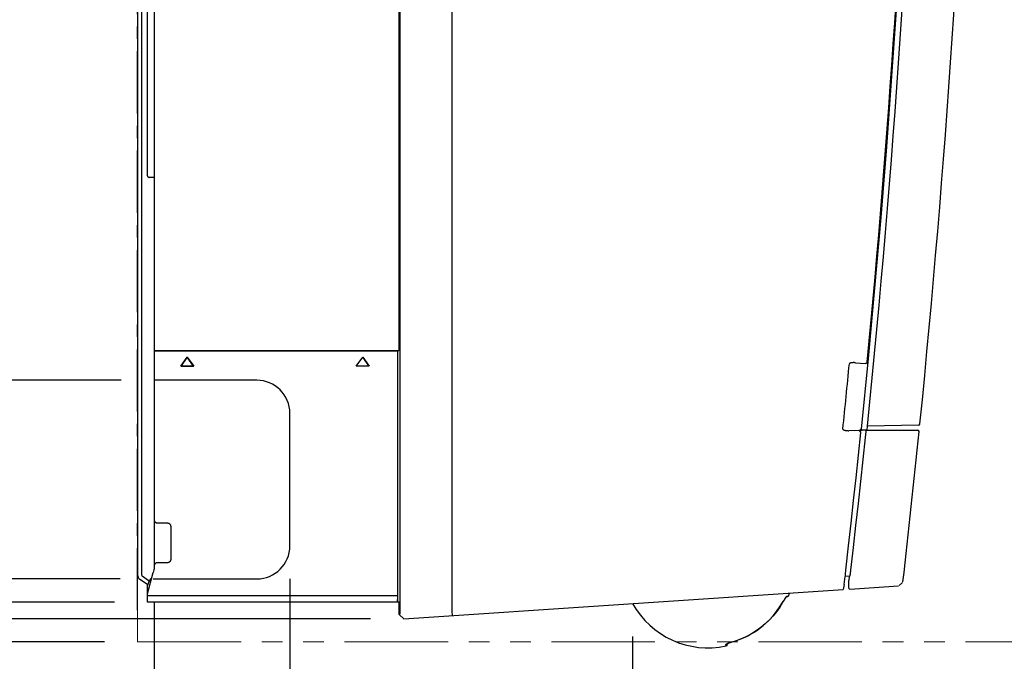
# Model space of a CAD drawing. Extents: x -763 to 1048, y -1024 to 734.
# Drawn here: x -36 to 262, y -323 to -129 of the extents above; entities that cross this region are included whole.
import ezdxf

# ---------------------------------------------------------------- set-up
doc = ezdxf.new("R2010")
doc.units = 0
doc.header["$LTSCALE"] = 50
doc.header["$MEASUREMENT"] = 0
doc.header["$PDMODE"] = 3
doc.header["$PDSIZE"] = -2
doc.linetypes.add('CENTER', pattern=[0.6, 0.375, -0.075, 0.075, -0.075])
doc.linetypes.add('PHANTOM2', pattern=[1.25, 0.625, -0.125, 0.125, -0.125, 0.125, -0.125])
doc.layers.get('0').update_dxf_attribs({"linetype": 'CONTINUOUS'})
doc.layers.get('DEFPOINTS').update_dxf_attribs({"linetype": 'CONTINUOUS'})
for name, color, linetype in [('BASIS', 6, 'CENTER'), ('DETAIL', 5, 'CONTINUOUS'), ('OUTLINE', 3, 'CONTINUOUS'), ('SIZE', 30, 'CONTINUOUS')]:
    doc.layers.add(name, color=color, linetype=linetype)
doc.layers.add('SERVICE_SPACE', color=2, linetype='PHANTOM2', lineweight=18)
doc.styles.get("Standard").update_dxf_attribs({"font": 'SIMPLEX.shx', "width": 0.8, "bigfont": 'BIGFONT.shx'})
doc.dimstyles.new('STANDARD2', dxfattribs={"dimtxt": 45, "dimasz": 10, "dimexe": 10, "dimexo": 10, "dimgap": 10, "dimtad": 1, "dimdsep": 46, "dimtxsty": 'STANDARD', "dimblk": 'ORIGIN', "dimcen": 0.09, "dimadec": 0, "dimazin": 0, "dimtfac": 1, "dimtmove": 0, "dimatfit": 3, "dimldrblk": 'OPEN30', "dimfxl": 1, "dimtolj": 1, "dimtzin": 0, "dimarcsym": 0})

# ---------------------------------------------------------------- blocks, each defined once
blk = doc.blocks.new('_ORIGIN')
at = {"color": 0, "linetype": 'ByBlock'}
blk.add_line((0, 0), (-1, 0), dxfattribs=at)
blk.add_circle((0, 0), 0.5, dxfattribs=at)
blk = doc.blocks.new('*D2')
at = {"layer": 'DEFPOINTS', "color": 0, "transparency": 16777216}
for p in [(-111.64, -238), (5, -238), (4.74, -298)]:
    blk.add_point(p, dxfattribs=at)
at = {"layer": 'SIZE', "color": 0, "lineweight": -2, "transparency": 16777216}
for p, q in [((-111.64, -238), (-111.64, -149.71)), ((-5, -238), (-121.64, -238)), ((-111.64, -288), (-111.64, -248)), ((-5.26, -298), (-121.64, -298))]:
    blk.add_line(p, q, dxfattribs=at)
at = {"layer": 'SIZE', "color": 0, "lineweight": -2, "transparency": 16777216, "xscale": 10, "yscale": 10, "zscale": 10}
for p, rotation in [((-111.64, -238), 90), ((-111.64, -298), 270)]:
    blk.add_blockref('_ORIGIN', p, dxfattribs=dict(at, rotation=rotation))
at = {"layer": 'SIZE', "color": 0, "transparency": 16777216, "insert": (-144.14, -188.86), "char_height": 45, "attachment_point": 5, "rotation": 90}
blk.add_mtext('\\A1;60', dxfattribs=at)
blk = doc.blocks.new('_Open30')
at = {"color": 0, "linetype": 'ByBlock', "lineweight": -2}
for p, q in [((-1, 0.268), (0, 0)), ((0, 0), (-1, -0.268)), ((0, 0), (-1, 0))]:
    blk.add_line(p, q, dxfattribs=at)
blk = doc.blocks.new('*D3')
at = {"layer": 'DEFPOINTS', "color": 0, "transparency": 16777216}
for p in [(46, -288), (5, -296.83), (5, -453.46)]:
    blk.add_point(p, dxfattribs=at)
at = {"layer": 'SIZE', "color": 0, "lineweight": -2, "transparency": 16777216}
for p, q in [((46, -298), (46, -463.46)), ((5, -306.83), (5, -463.46)), ((5, -453.46), (-108.14, -453.46)), ((36, -453.46), (15, -453.46))]:
    blk.add_line(p, q, dxfattribs=at)
at = {"layer": 'SIZE', "color": 0, "lineweight": -2, "transparency": 16777216, "xscale": 10, "yscale": 10, "zscale": 10, "rotation": 180}
blk.add_blockref('_ORIGIN', (5, -453.46), dxfattribs=at)
at = {"layer": 'SIZE', "color": 0, "lineweight": -2, "transparency": 16777216, "xscale": 10, "yscale": 10, "zscale": 10}
blk.add_blockref('_ORIGIN', (46, -453.46), dxfattribs=at)
at = {"layer": 'SIZE', "color": 0, "transparency": 16777216, "insert": (-76.71, -420.96), "char_height": 45, "attachment_point": 5}
blk.add_mtext('\\A1;41', dxfattribs=at)
blk = doc.blocks.new('*D20')
at = {"layer": 'DEFPOINTS', "color": 0, "transparency": 16777216}
for p in [(0, 0), (-210.71, -305), (3.02, -305)]:
    blk.add_point(p, dxfattribs=at)
at = {"layer": 'SIZE', "color": 0, "lineweight": -2, "transparency": 16777216}
for p, q in [((-10, 0), (-220.71, 0)), ((-210.71, -10), (-210.71, -295)), ((-6.98, -305), (-220.71, -305))]:
    blk.add_line(p, q, dxfattribs=at)
at = {"layer": 'SIZE', "color": 0, "lineweight": -2, "transparency": 16777216, "xscale": 10, "yscale": 10, "zscale": 10}
for p, rotation in [((-210.71, 0), 90), ((-210.71, -305), 270)]:
    blk.add_blockref('_ORIGIN', p, dxfattribs=dict(at, rotation=rotation))
at = {"layer": 'SIZE', "color": 0, "transparency": 16777216, "insert": (-243.21, -152.5), "char_height": 45, "attachment_point": 5, "rotation": 90}
blk.add_mtext('\\A1;305', dxfattribs=at)
blk = doc.blocks.new('*D25')
at = {"layer": 'DEFPOINTS', "color": 0, "transparency": 16777216}
for p in [(5, -294.86), (149.5, -305.4), (149.5, -549.55)]:
    blk.add_point(p, dxfattribs=at)
at = {"layer": 'SIZE', "color": 0, "lineweight": -2, "transparency": 16777216}
for p, q in [((5, -304.86), (5, -559.55)), ((149.5, -315.4), (149.5, -559.55)), ((5, -549.55), (-198.14, -549.55)), ((139.5, -549.55), (15, -549.55))]:
    blk.add_line(p, q, dxfattribs=at)
at = {"layer": 'SIZE', "color": 0, "lineweight": -2, "transparency": 16777216, "xscale": 10, "yscale": 10, "zscale": 10, "rotation": 180}
blk.add_blockref('_ORIGIN', (5, -549.55), dxfattribs=at)
at = {"layer": 'SIZE', "color": 0, "lineweight": -2, "transparency": 16777216, "xscale": 10, "yscale": 10, "zscale": 10}
blk.add_blockref('_ORIGIN', (149.5, -549.55), dxfattribs=at)
at = {"layer": 'SIZE', "color": 0, "transparency": 16777216, "insert": (-119.57, -517.05), "char_height": 45, "attachment_point": 5}
blk.add_mtext('\\A1;144.5', dxfattribs=at)
blk = doc.blocks.new('*D27')
at = {"layer": 'DEFPOINTS', "color": 0, "linetype": 'Continuous', "transparency": 16777216}
for p in [(0, 0), (-310.53, -310), (80.37, -310)]:
    blk.add_point(p, dxfattribs=at)
at = {"layer": 'SIZE', "color": 0, "linetype": 'Continuous', "lineweight": -2, "transparency": 16777216}
for p, q in [((-10, 0), (-320.53, 0)), ((-310.53, -10), (-310.53, -300)), ((70.37, -310), (-320.53, -310))]:
    blk.add_line(p, q, dxfattribs=at)
at = {"layer": 'SIZE', "color": 0, "linetype": 'Continuous', "lineweight": -2, "transparency": 16777216, "xscale": 10, "yscale": 10, "zscale": 10}
for p, rotation in [((-310.53, 0), 90), ((-310.53, -310), 270)]:
    blk.add_blockref('_ORIGIN', p, dxfattribs=dict(at, rotation=rotation))
at = {"layer": 'SIZE', "color": 0, "linetype": 'Continuous', "transparency": 16777216, "insert": (-343.03, -155), "char_height": 45, "attachment_point": 5, "rotation": 90}
blk.add_mtext('\\A1;310', dxfattribs=at)
blk = doc.blocks.new('*D29')
at = {"layer": 'DEFPOINTS', "color": 0, "linetype": 'Continuous', "transparency": 16777216}
for p in [(80.37, -310), (-310.53, -317), (0, -317)]:
    blk.add_point(p, dxfattribs=at)
at = {"layer": 'SIZE', "color": 0, "linetype": 'Continuous', "lineweight": -2, "transparency": 16777216}
for p, q in [((-310.53, -300), (-310.53, -290)), ((70.37, -310), (-320.53, -310)), ((-310.53, -310), (-310.53, -317)), ((-10, -317), (-320.53, -317)), ((-310.53, -327), (-310.53, -473.57))]:
    blk.add_line(p, q, dxfattribs=at)
at = {"layer": 'SIZE', "color": 0, "linetype": 'Continuous', "lineweight": -2, "transparency": 16777216, "xscale": 10, "yscale": 10, "zscale": 10}
for p, rotation in [((-310.53, -310), 270), ((-310.53, -317), 90)]:
    blk.add_blockref('_ORIGIN', p, dxfattribs=dict(at, rotation=rotation))
at = {"layer": 'SIZE', "color": 0, "linetype": 'Continuous', "transparency": 16777216, "insert": (-343.03, -405.29), "char_height": 45, "attachment_point": 5, "rotation": 90}
blk.add_mtext('\\A1;MIN7', dxfattribs=at)

msp = doc.modelspace()

# ---------------------------------------------------------------- linework, layer by layer
at = {"layer": 'BASIS'}
msp.add_line((0, -307.426), (0, 0), dxfattribs=at)
at = {"layer": 'DETAIL'}
for p, q in [((5, -9.598), (5, -294.863)), ((94.974, -307.623), (94.974, -17.7)), ((78.88, -18.824), (78.88, -215.214)), ((79.201, -18.824), (79.201, -215.214)), ((0, -22.7), (0, -296.744)), ((1.2, -22.7), (1.2, -296.744)), ((3, -176.265), (3, -21.2)), ((229.155, -124.864), (227.709, -146.202)), ((227.709, -146.202), (226.131, -167.531)), ((226.131, -167.531), (224.422, -188.851)), ((4.983, -176.791), (3.491, -176.765)), ((224.422, -188.851), (222.583, -210.159)), ((222.583, -210.159), (220.612, -231.456)), ((78.88, -215.214), (78.88, -229.018)), ((79.201, -215.214), (79.201, -308.577)), ((5, -228.974), (78.675, -228.974)), ((5, -229), (24.345, -229)), ((5, -229.1), (78.451, -229.1)), ((13.055, -233.773), (15, -230.995)), ((15, -231), (13.06, -233.77)), ((15, -230.995), (16.945, -233.773)), ((15, -231), (15, -230.995)), ((16.94, -233.77), (15, -231)), ((66.055, -233.773), (68, -230.995)), ((66.06, -233.77), (68, -231)), ((68, -230.995), (69.945, -233.773)), ((68, -231), (68, -230.995)), ((69.94, -233.77), (68, -231)), ((78.451, -229.1), (78.452, -303.425)), ((78.456, -229.097), (78.533, -229.097)), ((78.533, -229.097), (78.532, -303.25)), ((78.675, -228.974), (78.71, -228.975)), ((78.71, -228.975), (78.745, -228.979)), ((78.745, -228.979), (78.78, -228.985)), ((78.78, -228.985), (78.814, -228.994)), ((78.814, -228.994), (78.847, -229.005)), ((78.847, -229.005), (78.88, -229.018)), ((78.88, -229.018), (78.91, -229.033)), ((220.612, -231.456), (218.511, -252.74)), ((13.055, -233.773), (13.06, -233.77)), ((16.945, -233.773), (13.055, -233.773)), ((13.06, -233.77), (16.94, -233.77)), ((16.945, -233.773), (16.94, -233.77)), ((66.055, -233.773), (66.06, -233.77)), ((69.945, -233.773), (66.055, -233.773)), ((69.94, -233.77), (66.06, -233.77)), ((69.945, -233.773), (69.94, -233.77)), ((214.958, -233.015), (214.955, -233.033)), ((214.964, -232.996), (214.958, -233.015)), ((214.973, -232.976), (214.964, -232.996)), ((214.986, -232.957), (214.973, -232.976)), ((215.001, -232.939), (214.986, -232.957)), ((215.019, -232.92), (215.001, -232.939)), ((215.041, -232.902), (215.019, -232.92)), ((215.066, -232.884), (215.041, -232.902)), ((215.095, -232.866), (215.066, -232.884)), ((215.128, -232.849), (215.095, -232.866)), ((215.164, -232.833), (215.128, -232.849)), ((215.203, -232.817), (215.164, -232.833)), ((215.246, -232.801), (215.203, -232.817)), ((215.292, -232.787), (215.246, -232.801)), ((215.342, -232.773), (215.292, -232.787)), ((215.396, -232.76), (215.342, -232.773)), ((215.453, -232.747), (215.396, -232.76)), ((215.514, -232.736), (215.453, -232.747)), ((215.579, -232.725), (215.514, -232.736)), ((215.647, -232.716), (215.579, -232.725)), ((215.719, -232.707), (215.647, -232.716)), ((215.796, -232.7), (215.719, -232.707)), ((215.877, -232.693), (215.796, -232.7)), ((215.962, -232.688), (215.877, -232.693)), ((216.051, -232.685), (215.962, -232.688)), ((216.145, -232.683), (216.051, -232.685)), ((216.243, -232.682), (216.145, -232.683)), ((216.345, -232.683), (216.243, -232.682)), ((216.453, -232.686), (216.345, -232.683)), ((216.566, -232.691), (216.453, -232.686)), ((216.685, -232.699), (216.566, -232.691)), ((216.809, -232.709), (216.685, -232.699)), ((216.809, -232.709), (219.809, -232.968)), ((219.85, -232.97), (219.809, -232.968)), ((219.888, -232.968), (219.85, -232.97)), ((219.924, -232.964), (219.888, -232.968)), ((219.958, -232.958), (219.924, -232.964)), ((219.99, -232.949), (219.958, -232.958)), ((220.02, -232.939), (219.99, -232.949)), ((220.047, -232.928), (220.02, -232.939)), ((220.073, -232.916), (220.047, -232.928)), ((220.097, -232.903), (220.073, -232.916)), ((220.119, -232.89), (220.097, -232.903)), ((220.139, -232.876), (220.119, -232.89)), ((220.158, -232.861), (220.139, -232.876)), ((220.176, -232.846), (220.158, -232.861)), ((220.192, -232.832), (220.176, -232.846)), ((220.207, -232.817), (220.192, -232.832)), ((220.221, -232.802), (220.207, -232.817)), ((220.233, -232.788), (220.221, -232.802)), ((220.244, -232.774), (220.233, -232.788)), ((220.255, -232.76), (220.244, -232.774)), ((220.264, -232.746), (220.255, -232.76)), ((220.273, -232.732), (220.264, -232.746)), ((220.281, -232.719), (220.273, -232.732)), ((220.289, -232.705), (220.281, -232.719)), ((220.296, -232.692), (220.289, -232.705)), ((220.302, -232.678), (220.296, -232.692)), ((220.309, -232.664), (220.302, -232.678)), ((220.314, -232.649), (220.309, -232.664)), ((220.32, -232.635), (220.314, -232.649)), ((220.325, -232.62), (220.32, -232.635)), ((220.329, -232.605), (220.325, -232.62)), ((220.333, -232.59), (220.329, -232.605)), ((220.337, -232.575), (220.333, -232.59)), ((220.34, -232.56), (220.337, -232.575)), ((220.343, -232.545), (220.34, -232.56)), ((220.345, -232.53), (220.343, -232.545)), ((220.347, -232.514), (220.345, -232.53)), ((36, -238), (5.004, -238)), ((5, -240.933), (5.004, -241)), ((46, -288), (46, -248)), ((213.006, -252.717), (213.003, -252.736)), ((213.003, -252.736), (213.004, -252.756)), ((220.287, -253.07), (220.43, -251.846)), ((235.784, -251.578), (220.43, -251.846)), ((220.48, -251.145), (220.501, -251.146)), ((213.004, -252.756), (213.008, -252.777)), ((213.008, -252.777), (213.015, -252.797)), ((213.015, -252.797), (213.026, -252.819)), ((213.026, -252.819), (213.041, -252.841)), ((213.041, -252.841), (213.06, -252.864)), ((213.06, -252.864), (213.084, -252.887)), ((213.084, -252.887), (213.113, -252.91)), ((213.113, -252.91), (213.146, -252.932)), ((213.146, -252.932), (213.183, -252.955)), ((213.183, -252.955), (213.225, -252.977)), ((213.225, -252.977), (213.271, -252.998)), ((213.271, -252.998), (213.322, -253.019)), ((213.322, -253.019), (213.378, -253.04)), ((213.378, -253.04), (213.438, -253.059)), ((213.438, -253.059), (213.502, -253.078)), ((213.502, -253.078), (213.572, -253.097)), ((213.572, -253.097), (213.646, -253.115)), ((213.646, -253.115), (213.726, -253.131)), ((213.726, -253.131), (213.81, -253.147)), ((213.81, -253.147), (213.9, -253.162)), ((213.9, -253.162), (213.995, -253.176)), ((213.995, -253.176), (214.095, -253.188)), ((214.095, -253.188), (214.201, -253.199)), ((214.201, -253.199), (214.313, -253.209)), ((214.313, -253.209), (214.432, -253.216)), ((214.432, -253.216), (214.559, -253.222)), ((214.559, -253.222), (214.692, -253.226)), ((214.692, -253.226), (214.833, -253.227)), ((217.779, -253.201), (214.833, -253.227)), ((218.279, -253.743), (217.575, -260.594)), ((217.831, -253.204), (217.779, -253.201)), ((217.883, -253.212), (217.831, -253.204)), ((217.933, -253.225), (217.883, -253.212)), ((217.982, -253.244), (217.933, -253.225)), ((218.028, -253.268), (217.982, -253.244)), ((218.072, -253.296), (218.028, -253.268)), ((218.113, -253.329), (218.072, -253.296)), ((218.15, -253.366), (218.113, -253.329)), ((218.151, -253.186), (218.15, -253.206)), ((218.15, -253.206), (218.151, -253.226)), ((218.183, -253.406), (218.15, -253.366)), ((218.153, -253.166), (218.151, -253.186)), ((218.151, -253.226), (218.153, -253.247)), ((218.157, -253.146), (218.153, -253.166)), ((218.153, -253.247), (218.157, -253.268)), ((218.16, -253.132), (218.157, -253.146)), ((218.157, -253.268), (218.163, -253.291)), ((218.164, -253.119), (218.16, -253.132)), ((218.163, -253.291), (218.17, -253.314)), ((218.168, -253.107), (218.164, -253.119)), ((218.172, -253.095), (218.168, -253.107)), ((218.17, -253.314), (218.179, -253.337)), ((218.177, -253.084), (218.172, -253.095)), ((218.181, -253.074), (218.177, -253.084)), ((218.179, -253.337), (218.189, -253.362)), ((218.186, -253.064), (218.181, -253.074)), ((218.211, -253.45), (218.183, -253.406)), ((218.191, -253.055), (218.186, -253.064)), ((218.189, -253.362), (218.2, -253.387)), ((218.196, -253.045), (218.191, -253.055)), ((218.201, -253.036), (218.196, -253.045)), ((218.2, -253.387), (218.212, -253.413)), ((218.207, -253.026), (218.201, -253.036)), ((218.212, -253.016), (218.207, -253.026)), ((218.235, -253.497), (218.211, -253.45)), ((218.219, -253.006), (218.212, -253.016)), ((218.212, -253.413), (218.223, -253.439)), ((218.226, -252.997), (218.219, -253.006)), ((218.223, -253.439), (218.234, -253.466)), ((218.233, -252.987), (218.226, -252.997)), ((218.24, -252.977), (218.233, -252.987)), ((218.234, -253.466), (218.245, -253.493)), ((218.254, -253.545), (218.235, -253.497)), ((218.248, -252.967), (218.24, -252.977)), ((218.245, -253.493), (218.254, -253.52)), ((218.257, -252.957), (218.248, -252.967)), ((218.254, -253.52), (218.261, -253.545)), ((218.267, -253.596), (218.254, -253.545)), ((218.265, -252.948), (218.257, -252.957)), ((218.261, -253.545), (218.268, -253.57)), ((218.274, -252.939), (218.265, -252.948)), ((218.276, -253.647), (218.267, -253.596)), ((218.272, -253.568), (218.268, -253.57)), ((218.268, -253.57), (218.273, -253.595)), ((218.273, -253.595), (218.277, -253.619)), ((218.284, -252.931), (218.274, -252.939)), ((218.279, -253.699), (218.276, -253.647)), ((218.277, -253.619), (218.28, -253.642)), ((218.281, -253.725), (218.279, -253.743)), ((218.28, -253.642), (218.281, -253.665)), ((218.281, -253.665), (218.282, -253.686)), ((218.282, -253.706), (218.281, -253.725)), ((218.282, -253.686), (218.282, -253.706)), ((218.293, -252.924), (218.284, -252.931)), ((218.293, -252.924), (218.316, -252.909)), ((218.335, -252.895), (218.316, -252.909)), ((218.352, -252.884), (218.335, -252.895)), ((218.365, -252.874), (218.352, -252.884)), ((218.375, -252.867), (218.365, -252.874)), ((218.382, -252.86), (218.375, -252.867)), ((218.386, -252.855), (218.382, -252.86)), ((218.388, -252.851), (218.386, -252.855)), ((218.511, -252.74), (218.388, -252.851)), ((218.511, -252.74), (218.51, -252.775)), ((218.51, -252.775), (218.512, -252.81)), ((218.512, -252.81), (218.519, -252.845)), ((218.519, -252.845), (218.53, -252.879)), ((218.53, -252.879), (218.545, -252.911)), ((218.545, -252.911), (218.564, -252.942)), ((218.564, -252.942), (218.586, -252.971)), ((218.586, -252.971), (218.613, -252.996)), ((218.613, -252.996), (218.641, -253.019)), ((218.641, -253.019), (218.672, -253.037)), ((218.672, -253.037), (218.705, -253.051)), ((218.705, -253.051), (218.739, -253.062)), ((218.739, -253.062), (218.774, -253.068)), ((218.774, -253.068), (218.809, -253.07)), ((220, -253.07), (218.809, -253.07)), ((219.696, -255.27), (219.004, -261.919)), ((219.699, -255.27), (219.696, -255.27)), ((219.887, -253.439), (219.699, -255.27)), ((219.895, -253.396), (219.887, -253.439)), ((219.909, -253.355), (219.895, -253.396)), ((219.929, -253.315), (219.909, -253.355)), ((219.955, -253.279), (219.929, -253.315)), ((219.985, -253.247), (219.955, -253.279)), ((220.02, -253.22), (219.985, -253.247)), ((220.034, -253.072), (220, -253.07)), ((220.058, -253.198), (220.02, -253.22)), ((220.067, -253.078), (220.034, -253.072)), ((220.1, -253.183), (220.058, -253.198)), ((220.099, -253.087), (220.067, -253.078)), ((220.13, -253.1), (220.099, -253.087)), ((220.142, -253.173), (220.1, -253.183)), ((220.16, -253.116), (220.13, -253.1)), ((220.186, -253.17), (220.142, -253.173)), ((220.187, -253.135), (220.16, -253.116)), ((220.249, -253.17), (220.186, -253.17)), ((220.212, -253.158), (220.187, -253.135)), ((220.223, -253.17), (220.212, -253.158)), ((220.249, -253.17), (220.26, -253.07)), ((220.26, -253.07), (235.544, -253.07)), ((220.288, -253.075), (220.287, -253.07)), ((217.575, -260.594), (216.858, -267.445)), ((219.004, -261.919), (218.299, -268.567)), ((216.858, -267.445), (216.126, -274.294)), ((218.299, -268.567), (217.582, -275.213)), ((216.126, -274.294), (215.382, -281.141)), ((217.582, -275.213), (216.852, -281.858)), ((5.004, -280.096), (5.008, -280.183)), ((5.008, -280.183), (5.02, -280.269)), ((5.02, -280.269), (5.038, -280.355)), ((5.038, -280.355), (5.065, -280.438)), ((5.065, -280.438), (5.098, -280.518)), ((5.098, -280.518), (5.138, -280.596)), ((5.138, -280.596), (5.185, -280.669)), ((5.185, -280.669), (5.238, -280.739)), ((5.238, -280.739), (5.297, -280.803)), ((5.297, -280.803), (5.361, -280.862)), ((5.361, -280.862), (5.431, -280.915)), ((5.431, -280.915), (5.504, -280.962)), ((5.504, -280.962), (5.582, -281.002)), ((5.582, -281.002), (5.662, -281.035)), ((5.662, -281.035), (5.745, -281.062)), ((5.745, -281.062), (5.831, -281.08)), ((5.831, -281.08), (5.917, -281.092)), ((5.917, -281.092), (6.004, -281.096)), ((6.004, -281.096), (9.005, -281.096)), ((9.005, -281.096), (9.092, -281.099)), ((9.092, -281.099), (9.178, -281.111)), ((9.178, -281.111), (9.263, -281.13)), ((9.263, -281.13), (9.347, -281.156)), ((9.347, -281.156), (9.427, -281.189)), ((9.427, -281.189), (9.504, -281.23)), ((9.504, -281.23), (9.578, -281.276)), ((9.578, -281.276), (9.647, -281.33)), ((9.647, -281.33), (9.712, -281.388)), ((9.712, -281.388), (9.77, -281.453)), ((9.77, -281.453), (9.824, -281.522)), ((9.824, -281.522), (9.87, -281.596)), ((9.87, -281.596), (9.911, -281.673)), ((9.911, -281.673), (9.944, -281.753)), ((9.944, -281.753), (9.97, -281.837)), ((9.97, -281.837), (9.989, -281.922)), ((9.989, -281.922), (10.001, -282.008)), ((10.001, -282.008), (10.004, -282.095)), ((10.004, -282.095), (10.004, -292.105)), ((215.382, -281.141), (214.623, -287.988)), ((216.852, -281.858), (216.109, -288.501)), ((232.761, -284.373), (232.757, -284.409)), ((214.623, -287.988), (213.797, -295.318)), ((216.109, -288.501), (215.331, -295.339)), ((5.008, -294.017), (5.004, -294.104)), ((5.02, -293.931), (5.008, -294.017)), ((5.038, -293.845), (5.02, -293.931)), ((5.065, -293.762), (5.038, -293.845)), ((5.098, -293.682), (5.065, -293.762)), ((5.138, -293.604), (5.098, -293.682)), ((5.185, -293.531), (5.138, -293.604)), ((5.238, -293.461), (5.185, -293.531)), ((5.297, -293.397), (5.238, -293.461)), ((5.361, -293.338), (5.297, -293.397)), ((5.431, -293.285), (5.361, -293.338)), ((5.504, -293.238), (5.431, -293.285)), ((5.582, -293.198), (5.504, -293.238)), ((5.662, -293.165), (5.582, -293.198)), ((5.745, -293.138), (5.662, -293.165)), ((5.831, -293.12), (5.745, -293.138)), ((5.917, -293.108), (5.831, -293.12)), ((6.004, -293.104), (5.917, -293.108)), ((9.005, -293.104), (6.004, -293.104)), ((9.092, -293.101), (9.005, -293.104)), ((9.178, -293.089), (9.092, -293.101)), ((9.263, -293.07), (9.178, -293.089)), ((9.347, -293.044), (9.263, -293.07)), ((9.427, -293.011), (9.347, -293.044)), ((9.504, -292.97), (9.427, -293.011)), ((9.578, -292.924), (9.504, -292.97)), ((9.647, -292.87), (9.578, -292.924)), ((9.712, -292.812), (9.647, -292.87)), ((9.77, -292.747), (9.712, -292.812)), ((9.824, -292.678), (9.77, -292.747)), ((9.87, -292.604), (9.824, -292.678)), ((9.911, -292.527), (9.87, -292.604)), ((9.944, -292.447), (9.911, -292.527)), ((9.97, -292.363), (9.944, -292.447)), ((9.989, -292.278), (9.97, -292.363)), ((10.001, -292.192), (9.989, -292.278)), ((10.004, -292.105), (10.001, -292.192)), ((1.378, -297.077), (3.54, -298.518)), ((3.017, -302.435), (4.715, -296.067)), ((4.715, -296.067), (4.738, -296)), ((4.937, -295.254), (4.738, -296)), ((4.957, -295.169), (4.937, -295.254)), ((4.974, -295.084), (4.957, -295.169)), ((4.987, -294.998), (4.974, -295.084)), ((4.997, -294.912), (4.987, -294.998)), ((5.002, -294.825), (4.997, -294.912)), ((213.397, -299.674), (213.683, -297.216)), ((213.661, -296.639), (213.654, -297.218)), ((215.057, -297.126), (213.654, -297.218)), ((213.681, -296.429), (213.661, -296.639)), ((213.705, -296.188), (213.681, -296.429)), ((213.748, -295.775), (213.705, -296.188)), ((213.797, -295.318), (213.748, -295.775)), ((214.902, -297.136), (214.755, -298.427)), ((215.064, -297.116), (215.057, -297.126)), ((215.074, -297.088), (215.064, -297.116)), ((215.086, -297.042), (215.074, -297.088)), ((215.1, -296.977), (215.086, -297.042)), ((215.116, -296.896), (215.1, -296.977)), ((215.133, -296.797), (215.116, -296.896)), ((215.151, -296.682), (215.133, -296.797)), ((215.171, -296.551), (215.151, -296.682)), ((215.193, -296.407), (215.171, -296.551)), ((215.215, -296.25), (215.193, -296.407)), ((215.237, -296.083), (215.215, -296.25)), ((215.284, -295.723), (215.237, -296.083)), ((215.331, -295.339), (215.284, -295.723)), ((0.712, -298.075), (3.017, -299.612)), ((3.017, -305), (3.017, -299.612)), ((4.738, -298), (36, -298)), ((213.397, -299.674), (213.102, -301.177)), ((213.394, -299.697), (213.103, -301.177)), ((213.394, -299.697), (213.397, -299.674)), ((214.742, -300.231), (214.763, -299.903)), ((214.787, -300.771), (214.742, -300.231)), ((214.763, -299.905), (214.755, -298.428)), ((215.105, -301.046), (229.826, -300.077)), ((230.013, -299.995), (231.043, -299.014)), ((3.044, -303), (78.451, -303)), ((78.532, -303.25), (78.53, -303.581)), ((80.367, -310), (213.103, -301.177)), ((195.913, -303.397), (196.325, -303.282)), ((195.929, -303.334), (195.997, -303.258)), ((195.997, -303.258), (196.056, -303.2)), ((196.018, -303.318), (196.068, -303.267)), ((196.056, -303.2), (196.105, -303.162)), ((196.068, -303.267), (196.111, -303.208)), ((196.105, -303.162), (196.144, -303.144)), ((196.111, -303.208), (196.144, -303.144)), ((196.144, -303.144), (196.648, -303.004)), ((79, -305), (3.017, -305)), ((78.452, -303.425), (78.455, -303.958)), ((78.455, -303.958), (78.46, -304.31)), ((78.46, -304.31), (78.463, -304.511)), ((78.463, -304.511), (78.472, -304.819)), ((78.474, -304.326), (78.471, -304.237)), ((78.472, -304.819), (78.476, -304.919)), ((78.476, -304.358), (78.474, -304.326)), ((78.478, -304.382), (78.476, -304.358)), ((78.476, -304.919), (78.479, -304.954)), ((78.48, -304.395), (78.478, -304.382)), ((78.479, -304.954), (78.481, -304.98)), ((78.483, -304.4), (78.48, -304.395)), ((78.481, -304.98), (78.484, -304.995)), ((78.507, -304.4), (78.483, -304.4)), ((78.484, -304.995), (78.486, -305)), ((78.486, -305), (78.486, -304.4)), ((78.5, -305), (78.521, -304.4)), ((78.509, -304.395), (78.507, -304.4)), ((78.511, -304.382), (78.509, -304.395)), ((78.513, -304.358), (78.511, -304.382)), ((78.515, -304.326), (78.513, -304.358)), ((78.519, -304.237), (78.515, -304.326)), ((78.521, -304.179), (78.519, -304.237)), ((78.524, -304.04), (78.521, -304.179)), ((78.527, -303.874), (78.524, -304.04)), ((78.53, -303.581), (78.527, -303.874)), ((79, -308.72), (79, -305)), ((193.897, -306.515), (194.791, -305.078)), ((194.802, -305.086), (193.911, -306.517)), ((194.791, -305.078), (194.942, -304.822)), ((194.802, -305.086), (194.791, -305.078)), ((194.92, -304.884), (194.802, -305.086)), ((194.987, -304.772), (194.92, -304.884)), ((194.942, -304.822), (195.084, -304.585)), ((195.053, -304.662), (194.987, -304.772)), ((195.118, -304.554), (195.053, -304.662)), ((195.084, -304.585), (195.218, -304.366)), ((195.183, -304.45), (195.118, -304.554)), ((195.246, -304.348), (195.183, -304.45)), ((195.218, -304.366), (195.345, -304.165)), ((195.308, -304.25), (195.246, -304.348)), ((195.368, -304.155), (195.308, -304.25)), ((195.345, -304.165), (195.463, -303.981)), ((195.427, -304.064), (195.368, -304.155)), ((195.484, -303.978), (195.427, -304.064)), ((195.463, -303.981), (195.574, -303.816)), ((195.538, -303.896), (195.484, -303.978)), ((195.591, -303.819), (195.538, -303.896)), ((195.574, -303.816), (195.675, -303.668)), ((195.641, -303.748), (195.591, -303.819)), ((195.688, -303.681), (195.641, -303.748)), ((195.675, -303.668), (195.769, -303.539)), ((195.732, -303.621), (195.688, -303.681)), ((195.773, -303.567), (195.732, -303.621)), ((195.812, -303.516), (195.734, -303.618)), ((195.769, -303.539), (195.868, -303.409)), ((195.81, -303.519), (195.773, -303.567)), ((195.845, -303.475), (195.81, -303.519)), ((195.874, -303.44), (195.843, -303.477)), ((195.868, -303.409), (195.929, -303.334)), ((195.899, -303.412), (195.873, -303.442)), ((195.919, -303.39), (195.898, -303.413)), ((195.943, -303.367), (195.913, -303.397)), ((195.933, -303.376), (195.961, -303.361)), ((195.943, -303.367), (195.934, -303.375)), ((195.938, -303.371), (195.941, -303.368)), ((195.941, -303.368), (195.943, -303.367)), ((195.961, -303.361), (196.018, -303.318)), ((79.201, -308.577), (79, -308.59)), ((79, -308.72), (80.367, -310)), ((94.979, -307.836), (94.974, -307.623)), ((95.058, -309.024), (94.979, -307.836)), ((191.861, -309.19), (190.71, -310.422)), ((190.915, -310.194), (191.94, -309.078)), ((192.93, -307.887), (191.861, -309.19)), ((191.94, -309.078), (192.944, -307.846)), ((193.911, -306.517), (192.93, -307.887)), ((192.944, -307.846), (193.897, -306.515)), ((187.92, -312.829), (188.902, -312.054)), ((189.482, -311.576), (188.181, -312.648)), ((188.902, -312.054), (189.902, -311.179)), ((190.71, -310.422), (189.482, -311.576)), ((189.902, -311.179), (190.915, -310.194)), ((183.447, -315.534), (184.272, -315.124)), ((185.385, -314.528), (183.902, -315.328)), ((184.272, -315.124), (185.134, -314.656)), ((185.134, -314.656), (186.032, -314.122)), ((186.814, -313.633), (185.385, -314.528)), ((186.032, -314.122), (186.963, -313.516)), ((188.181, -312.648), (186.814, -313.633)), ((186.963, -313.516), (187.92, -312.829)), ((177.69, -317.807), (177.696, -317.773)), ((177.774, -317.782), (177.69, -317.807)), ((177.718, -318.236), (177.69, -317.807)), ((177.694, -317.862), (177.69, -317.807)), ((177.694, -317.862), (177.69, -317.807)), ((177.696, -317.911), (177.694, -317.862)), ((177.696, -317.911), (177.694, -317.862)), ((177.696, -317.773), (177.724, -317.734)), ((177.699, -317.953), (177.696, -317.911)), ((177.702, -317.991), (177.699, -317.953)), ((177.702, -317.991), (177.699, -317.953)), ((177.704, -318.025), (177.702, -317.991)), ((177.704, -318.025), (177.702, -317.991)), ((177.706, -318.055), (177.704, -318.025)), ((177.706, -318.055), (177.704, -318.025)), ((177.712, -318.152), (177.706, -318.055)), ((177.724, -317.734), (177.774, -317.688)), ((177.774, -317.688), (177.846, -317.636)), ((177.853, -317.743), (177.774, -317.782)), ((177.846, -317.636), (177.941, -317.58)), ((177.924, -317.69), (177.853, -317.743)), ((177.984, -317.626), (177.924, -317.69)), ((177.941, -317.58), (178.053, -317.521)), ((178.017, -317.576), (177.984, -317.626)), ((178.035, -317.564), (178.012, -317.579)), ((178.075, -317.541), (178.035, -317.564)), ((178.053, -317.521), (178.175, -317.464)), ((178.128, -317.513), (178.075, -317.541)), ((178.117, -317.722), (178.104, -317.526)), ((178.117, -317.722), (178.104, -317.526)), ((178.107, -317.524), (178.117, -317.722)), ((178.189, -317.483), (178.125, -317.514)), ((178.175, -317.464), (178.304, -317.409)), ((178.26, -317.45), (178.186, -317.484)), ((178.339, -317.416), (178.255, -317.452)), ((178.304, -317.409), (178.432, -317.359)), ((178.428, -317.38), (178.334, -317.418)), ((178.524, -317.342), (178.422, -317.382)), ((178.432, -317.359), (178.564, -317.31)), ((178.628, -317.304), (178.517, -317.345)), ((178.564, -317.31), (178.7, -317.263)), ((178.739, -317.266), (178.62, -317.307)), ((178.7, -317.263), (178.846, -317.215)), ((178.856, -317.227), (178.73, -317.269)), ((178.846, -317.215), (179.007, -317.166)), ((178.978, -317.189), (178.846, -317.231)), ((179.104, -317.152), (178.967, -317.193)), ((179.007, -317.166), (179.843, -316.925)), ((179.185, -317.13), (179.092, -317.156)), ((179.185, -317.13), (179.181, -317.116)), ((179.185, -317.13), (179.181, -317.116)), ((180.795, -316.632), (179.185, -317.13)), ((179.843, -316.925), (180.521, -316.71)), ((180.521, -316.71), (181.207, -316.471)), ((182.37, -316.031), (180.795, -316.632)), ((181.207, -316.471), (181.917, -316.2)), ((181.917, -316.2), (182.664, -315.89)), ((183.902, -315.328), (182.37, -316.031)), ((182.664, -315.89), (183.447, -315.534)), ((177.714, -318.17), (177.712, -318.152)), ((177.714, -318.17), (177.712, -318.152)), ((177.715, -318.186), (177.714, -318.17)), ((177.715, -318.186), (177.714, -318.17)), ((177.716, -318.199), (177.715, -318.186)), ((177.716, -318.199), (177.715, -318.186)), ((177.716, -318.21), (177.716, -318.199)), ((177.716, -318.21), (177.716, -318.199)), ((177.717, -318.219), (177.716, -318.21)), ((177.717, -318.219), (177.716, -318.21)), ((177.717, -318.226), (177.717, -318.219)), ((177.717, -318.226), (177.717, -318.219)), ((177.718, -318.23), (177.717, -318.226)), ((177.718, -318.23), (177.717, -318.226)), ((177.717, -318.235), (177.718, -318.233)), ((177.717, -318.235), (177.718, -318.233)), ((177.718, -318.236), (177.717, -318.235)), ((177.718, -318.236), (177.717, -318.235)), ((177.718, -318.233), (177.718, -318.23)), ((177.718, -318.233), (177.718, -318.23))]:
    msp.add_line(p, q, dxfattribs=at)
for centre, radius, start, end in [((-3246.086, 99.844), 3484.31, 354.206964, 358.066563), ((-3318.132, 105.894), 3572.29, 354.264167, 358.008325), ((-3246.086, 99.844), 3482.329, 354.523268, 357.906117), ((3.5, -176.265), 0.5, 180, 269), ((-3246.086, 99.844), 3477.012, 354.180337, 354.506278), ((36, -248), 10, 0, 90), ((235.775, -251.078), 0.5, 271, 354.24483), ((-3246.086, 99.844), 3500, 353.459405, 354.206214), ((235.544, -253.57), 0.5, 10.94725, 90), ((36, -288), 10, 270, 0), ((1.6, -296.744), 1.6, 180, 236.30993), ((1.6, -296.744), 0.4, 180, 236.30993), ((6.287, -300.321), 3.287, 127.78537, 174.09259), ((196.191, -302.801), 0.5, 285.50729, 335.99597), ((172.349, -292.183), 26.6, 335.99597, 337.76264), ((215.086, -300.746), 0.3, 184.76403, 273.76403), ((172.289, -292.731), 26.076, 209.08094, 282.01701), ((177.617, -317.746), 0.5, 281.64579, 2.76), ((181.549, -325.758), 8.96, 105.32638, 106.48492)]:
    msp.add_arc(centre, radius, start, end, dxfattribs=at)
for points, knots in [([(177.69, -317.807), (177.685, -317.742), (177.893, -317.601), (178.05, -317.52), (178.175, -317.464)], [0, 0, 0, 0, 0.3220837, 1, 1, 1, 1]), ([(178.175, -317.464), (178.235, -317.438), (178.507, -317.325), (178.787, -317.231), (179.007, -317.166)], [0, 0, 0, 0, 0.2236465, 1, 1, 1, 1])]:
    msp.add_open_spline(points, degree=3, knots=knots, dxfattribs=at)
at = {"layer": 'OUTLINE'}
for p, q in [((5, -9.598), (5, -294.863)), ((0, -22.7), (0, -296.744)), ((220.287, -253.07), (220.43, -251.846)), ((235.784, -251.578), (220.43, -251.846)), ((220.26, -253.07), (235.544, -253.07)), ((3.017, -302.435), (4.715, -296.067)), ((4.715, -296.067), (4.738, -296)), ((4.937, -295.254), (4.738, -296)), ((4.957, -295.169), (4.937, -295.254)), ((4.974, -295.084), (4.957, -295.169)), ((4.987, -294.998), (4.974, -295.084)), ((4.997, -294.912), (4.987, -294.998)), ((5.002, -294.825), (4.997, -294.912)), ((213.397, -299.674), (213.683, -297.216)), ((215.057, -297.126), (213.654, -297.218)), ((214.902, -297.136), (214.755, -298.427)), ((0.712, -298.075), (3.017, -299.612)), ((3.017, -305), (3.017, -299.612)), ((213.394, -299.697), (213.103, -301.177)), ((213.394, -299.697), (213.397, -299.674)), ((214.742, -300.231), (214.763, -299.903)), ((214.787, -300.771), (214.742, -300.231)), ((214.763, -299.905), (214.755, -298.428)), ((215.105, -301.046), (229.826, -300.077)), ((230.013, -299.995), (231.043, -299.014)), ((80.367, -310), (213.103, -301.177)), ((195.913, -303.397), (196.325, -303.282)), ((195.929, -303.334), (195.997, -303.258)), ((195.997, -303.258), (196.056, -303.2)), ((196.018, -303.318), (196.068, -303.267)), ((196.056, -303.2), (196.105, -303.162)), ((196.068, -303.267), (196.111, -303.208)), ((196.105, -303.162), (196.144, -303.144)), ((196.111, -303.208), (196.144, -303.144)), ((196.144, -303.144), (196.648, -303.004)), ((79, -305), (3.017, -305)), ((79, -308.72), (79, -305)), ((193.897, -306.515), (194.791, -305.078)), ((194.802, -305.086), (193.911, -306.517)), ((194.791, -305.078), (194.942, -304.822)), ((194.802, -305.086), (194.791, -305.078)), ((194.92, -304.884), (194.802, -305.086)), ((194.987, -304.772), (194.92, -304.884)), ((194.942, -304.822), (195.084, -304.585)), ((195.053, -304.662), (194.987, -304.772)), ((195.118, -304.554), (195.053, -304.662)), ((195.084, -304.585), (195.218, -304.366)), ((195.183, -304.45), (195.118, -304.554)), ((195.246, -304.348), (195.183, -304.45)), ((195.218, -304.366), (195.345, -304.165)), ((195.308, -304.25), (195.246, -304.348)), ((195.368, -304.155), (195.308, -304.25)), ((195.345, -304.165), (195.463, -303.981)), ((195.427, -304.064), (195.368, -304.155)), ((195.484, -303.978), (195.427, -304.064)), ((195.463, -303.981), (195.574, -303.816)), ((195.538, -303.896), (195.484, -303.978)), ((195.591, -303.819), (195.538, -303.896)), ((195.574, -303.816), (195.675, -303.668)), ((195.641, -303.748), (195.591, -303.819)), ((195.688, -303.681), (195.641, -303.748)), ((195.675, -303.668), (195.769, -303.539)), ((195.732, -303.621), (195.688, -303.681)), ((195.773, -303.567), (195.732, -303.621)), ((195.812, -303.516), (195.734, -303.618)), ((195.769, -303.539), (195.868, -303.409)), ((195.81, -303.519), (195.773, -303.567)), ((195.845, -303.475), (195.81, -303.519)), ((195.874, -303.44), (195.843, -303.477)), ((195.868, -303.409), (195.929, -303.334)), ((195.899, -303.412), (195.873, -303.442)), ((195.919, -303.39), (195.898, -303.413)), ((195.943, -303.367), (195.913, -303.397)), ((195.933, -303.376), (195.961, -303.361)), ((195.943, -303.367), (195.934, -303.375)), ((195.938, -303.371), (195.941, -303.368)), ((195.941, -303.368), (195.943, -303.367)), ((195.961, -303.361), (196.018, -303.318)), ((79, -308.72), (80.367, -310)), ((191.861, -309.19), (190.71, -310.422)), ((190.915, -310.194), (191.94, -309.078)), ((192.93, -307.887), (191.861, -309.19)), ((191.94, -309.078), (192.944, -307.846)), ((193.911, -306.517), (192.93, -307.887)), ((192.944, -307.846), (193.897, -306.515)), ((187.92, -312.829), (188.902, -312.054)), ((189.482, -311.576), (188.181, -312.648)), ((188.902, -312.054), (189.902, -311.179)), ((190.71, -310.422), (189.482, -311.576)), ((189.902, -311.179), (190.915, -310.194)), ((183.447, -315.534), (184.272, -315.124)), ((185.385, -314.528), (183.902, -315.328)), ((184.272, -315.124), (185.134, -314.656)), ((185.134, -314.656), (186.032, -314.122)), ((186.814, -313.633), (185.385, -314.528)), ((186.032, -314.122), (186.963, -313.516)), ((188.181, -312.648), (186.814, -313.633)), ((186.963, -313.516), (187.92, -312.829)), ((177.69, -317.807), (177.696, -317.773)), ((177.774, -317.782), (177.69, -317.807)), ((177.718, -318.236), (177.69, -317.807)), ((177.694, -317.862), (177.69, -317.807)), ((177.694, -317.862), (177.69, -317.807)), ((177.696, -317.911), (177.694, -317.862)), ((177.696, -317.911), (177.694, -317.862)), ((177.696, -317.773), (177.724, -317.734)), ((177.699, -317.953), (177.696, -317.911)), ((177.702, -317.991), (177.699, -317.953)), ((177.702, -317.991), (177.699, -317.953)), ((177.704, -318.025), (177.702, -317.991)), ((177.704, -318.025), (177.702, -317.991)), ((177.706, -318.055), (177.704, -318.025)), ((177.706, -318.055), (177.704, -318.025)), ((177.712, -318.152), (177.706, -318.055)), ((177.724, -317.734), (177.774, -317.688)), ((177.774, -317.688), (177.846, -317.636)), ((177.853, -317.743), (177.774, -317.782)), ((177.846, -317.636), (177.941, -317.58)), ((177.924, -317.69), (177.853, -317.743)), ((177.984, -317.626), (177.924, -317.69)), ((177.941, -317.58), (178.053, -317.521)), ((178.017, -317.576), (177.984, -317.626)), ((178.035, -317.564), (178.012, -317.579)), ((178.075, -317.541), (178.035, -317.564)), ((178.053, -317.521), (178.175, -317.464)), ((178.128, -317.513), (178.075, -317.541)), ((178.117, -317.722), (178.104, -317.526)), ((178.117, -317.722), (178.104, -317.526)), ((178.107, -317.524), (178.117, -317.722)), ((178.189, -317.483), (178.125, -317.514)), ((178.175, -317.464), (178.304, -317.409)), ((178.26, -317.45), (178.186, -317.484)), ((178.339, -317.416), (178.255, -317.452)), ((178.304, -317.409), (178.432, -317.359)), ((178.428, -317.38), (178.334, -317.418)), ((178.524, -317.342), (178.422, -317.382)), ((178.432, -317.359), (178.564, -317.31)), ((178.628, -317.304), (178.517, -317.345)), ((178.564, -317.31), (178.7, -317.263)), ((178.739, -317.266), (178.62, -317.307)), ((178.7, -317.263), (178.846, -317.215)), ((178.856, -317.227), (178.73, -317.269)), ((178.846, -317.215), (179.007, -317.166)), ((178.978, -317.189), (178.846, -317.231)), ((179.104, -317.152), (178.967, -317.193)), ((179.007, -317.166), (179.843, -316.925)), ((179.185, -317.13), (179.092, -317.156)), ((179.185, -317.13), (179.181, -317.116)), ((179.185, -317.13), (179.181, -317.116)), ((180.795, -316.632), (179.185, -317.13)), ((179.843, -316.925), (180.521, -316.71)), ((180.521, -316.71), (181.207, -316.471)), ((182.37, -316.031), (180.795, -316.632)), ((181.207, -316.471), (181.917, -316.2)), ((181.917, -316.2), (182.664, -315.89)), ((183.902, -315.328), (182.37, -316.031)), ((182.664, -315.89), (183.447, -315.534)), ((177.714, -318.17), (177.712, -318.152)), ((177.714, -318.17), (177.712, -318.152)), ((177.715, -318.186), (177.714, -318.17)), ((177.715, -318.186), (177.714, -318.17)), ((177.716, -318.199), (177.715, -318.186)), ((177.716, -318.199), (177.715, -318.186)), ((177.716, -318.21), (177.716, -318.199)), ((177.716, -318.21), (177.716, -318.199)), ((177.717, -318.219), (177.716, -318.21)), ((177.717, -318.219), (177.716, -318.21)), ((177.717, -318.226), (177.717, -318.219)), ((177.717, -318.226), (177.717, -318.219)), ((177.718, -318.23), (177.717, -318.226)), ((177.718, -318.23), (177.717, -318.226)), ((177.717, -318.235), (177.718, -318.233)), ((177.717, -318.235), (177.718, -318.233)), ((177.718, -318.236), (177.717, -318.235)), ((177.718, -318.236), (177.717, -318.235)), ((177.718, -318.233), (177.718, -318.23)), ((177.718, -318.233), (177.718, -318.23))]:
    msp.add_line(p, q, dxfattribs=at)
for centre, radius, start, end in [((-3318.132, 105.894), 3572.29, 354.264167, 358.008325), ((235.775, -251.078), 0.5, 271, 354.24483), ((-3246.086, 99.844), 3500, 353.459405, 354.206214), ((235.544, -253.57), 0.5, 10.94725, 90), ((1.6, -296.744), 1.6, 180, 236.30993), ((196.191, -302.801), 0.5, 285.50729, 335.99597), ((172.349, -292.183), 26.6, 335.99597, 337.76264), ((215.086, -300.746), 0.3, 184.76403, 273.76403), ((172.289, -292.731), 26.076, 209.08094, 282.01701), ((177.617, -317.746), 0.5, 281.64579, 2.76), ((181.549, -325.758), 8.96, 105.32638, 106.48492)]:
    msp.add_arc(centre, radius, start, end, dxfattribs=at)
for points, knots in [([(177.69, -317.807), (177.685, -317.742), (177.893, -317.601), (178.05, -317.52), (178.175, -317.464)], [0, 0, 0, 0, 0.3220837, 1, 1, 1, 1]), ([(178.175, -317.464), (178.235, -317.438), (178.507, -317.325), (178.787, -317.231), (179.007, -317.166)], [0, 0, 0, 0, 0.2236465, 1, 1, 1, 1])]:
    msp.add_open_spline(points, degree=3, knots=knots, dxfattribs=at)
at = {"layer": 'SERVICE_SPACE'}
for p, q in [((0, 72), (0, -317)), ((0, -317), (447.5, -317))]:
    msp.add_line(p, q, dxfattribs=at)

# ---------------------------------------------------------------- dimensions: what is measured, and where the dimension line sits
at = {"layer": 'SIZE', "linetype": 'Continuous'}
dim = msp.add_linear_dim(base=(-310.528, -310), p1=(0, 0), p2=(80.367, -310), angle=90, dimstyle='STANDARD2', dxfattribs=at)
dim.commit()
dim.dimension.update_dxf_attribs({"geometry": '*D27', "text_midpoint": (-343.028, -155)})
at = {"layer": 'SIZE'}
for base, p1, p2, picture, middle in [((-210.712, -305), (0, 0), (3.017, -305), '*D20', (-243.212, -152.5)), ((-111.637, -238), (4.738, -298), (5.004, -238), '*D2', (-144.137, -188.857))]:
    dim = msp.add_linear_dim(base=base, p1=p1, p2=p2, angle=90, dimstyle='STANDARD2', dxfattribs=at)
    dim.commit()
    dim.dimension.update_dxf_attribs({"geometry": picture, "text_midpoint": middle})
for base, p1, p2, picture, middle in [((5.002, -453.461), (46, -288), (5.002, -296.825), '*D3', (-76.712, -453.461)), ((149.5, -549.551), (5, -294.863), (149.5, -305.405), '*D25', (-119.571, -549.551))]:
    dim = msp.add_linear_dim(base=base, p1=p1, p2=p2, angle=180, dimstyle='STANDARD2', dxfattribs=at)
    dim.commit()
    dim.dimension.update_dxf_attribs({"geometry": picture, "text_midpoint": middle, "dimtype": 160})
at = {"layer": 'SIZE', "linetype": 'Continuous'}
dim = msp.add_linear_dim(base=(-310.528, -317), p1=(80.367, -310), p2=(0, -317), angle=90, text='MIN<>', dimstyle='STANDARD2', dxfattribs=at)
dim.commit()
dim.dimension.update_dxf_attribs({"geometry": '*D29', "text_midpoint": (-343.028, -405.286)})

doc.saveas('drawing.dxf')
